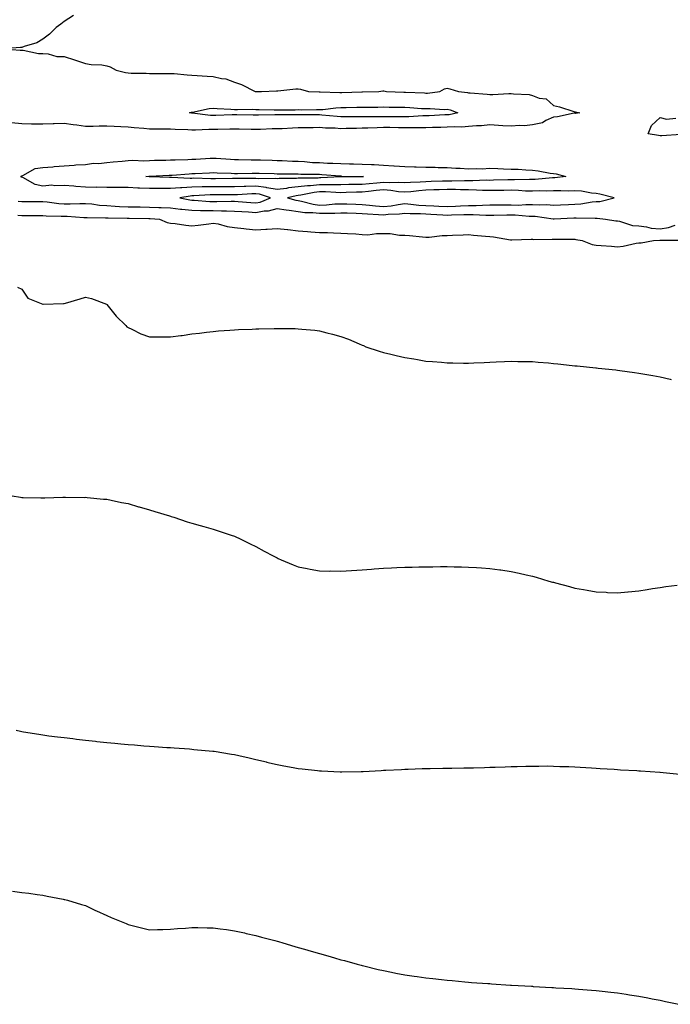
# Model space of a CAD drawing. Units: inches. Extents: x 1021283 to 1023923, y 7282058 to 7284698.
# Drawn here: x 1022427 to 1022733, y 7282093 to 7282556 of the extents above; entities that cross this region are included whole.
import ezdxf

# ---------------------------------------------------------------- set-up
doc = ezdxf.new("R2010")
doc.units = ezdxf.units.IN
doc.header["$MEASUREMENT"] = 0
doc.layers.add('Contour_10217282', color=7, linetype='Continuous', true_color=0xba6195)

msp = doc.modelspace()

# ---------------------------------------------------------------- linework, layer by layer
at = {"layer": 'Contour_10217282'}
for points in [[(1022452.33, 7282557.63, 3159), (1022448.05, 7282554.7, 3159), (1022446.39, 7282553.58, 3159), (1022444.18, 7282551.92, 3159), (1022441.1, 7282548.87, 3159), (1022438.05, 7282546.4, 3159), (1022435.18, 7282544.79, 3159), (1022429.14, 7282543.01, 3159), (1022428.05, 7282542.58, 3159), (1022427.48, 7282542.49, 3159), (1022419.48, 7282541.92, 3159), (1022427.39, 7282541.26, 3159), (1022428.05, 7282541.3, 3159), (1022428.71, 7282541.25, 3159), (1022435.92, 7282539.79, 3159), (1022438.05, 7282539.65, 3159), (1022440.47, 7282539.51, 3159), (1022444.51, 7282538.38, 3159), (1022448.05, 7282538.24, 3159), (1022452.93, 7282536.8, 3159), (1022453.3, 7282536.66, 3159), (1022458.05, 7282535.04, 3159), (1022460.69, 7282534.55, 3159), (1022465.63, 7282534.33, 3159), (1022468.05, 7282533.99, 3159), (1022469.61, 7282533.49, 3159), (1022472.46, 7282531.92, 3159), (1022476.86, 7282530.74, 3159), (1022478.05, 7282530.59, 3159), (1022479.42, 7282530.54, 3159), (1022486.59, 7282530.45, 3159), (1022488.05, 7282530.41, 3159), (1022489.57, 7282530.41, 3159), (1022496.47, 7282530.35, 3159), (1022498.05, 7282530.35, 3159), (1022499.71, 7282530.26, 3159), (1022505.78, 7282529.65, 3159), (1022508.05, 7282529.55, 3159), (1022510.53, 7282529.45, 3159), (1022515.14, 7282529.01, 3159), (1022518.05, 7282528.9, 3159), (1022522, 7282527.96, 3159), (1022523.99, 7282527.86, 3159), (1022528.05, 7282526.3, 3159), (1022531.33, 7282525.2, 3159), (1022537.8, 7282521.92, 3159), (1022538.03, 7282521.9, 3159), (1022538.05, 7282521.9, 3159), (1022538.07, 7282521.9, 3159), (1022540.73, 7282521.92, 3159), (1022547.72, 7282522.26, 3159), (1022548.05, 7282522.24, 3159), (1022548.38, 7282522.25, 3159), (1022556.88, 7282523.09, 3159), (1022558.05, 7282523.11, 3159), (1022559.09, 7282522.96, 3159), (1022562.91, 7282521.92, 3159), (1022567.78, 7282521.65, 3159), (1022568.05, 7282521.65, 3159), (1022568.3, 7282521.66, 3159), (1022577.5, 7282521.37, 3159), (1022578.05, 7282521.39, 3159), (1022578.56, 7282521.41, 3159), (1022587.84, 7282521.71, 3159), (1022588.05, 7282521.71, 3159), (1022588.26, 7282521.71, 3159), (1022595.9, 7282521.92, 3159), (1022597.74, 7282522.22, 3159), (1022598.05, 7282522.24, 3159), (1022598.32, 7282522.19, 3159), (1022599.42, 7282521.92, 3159), (1022607.7, 7282521.57, 3159), (1022608.05, 7282521.56, 3159), (1022608.44, 7282521.54, 3159), (1022617.31, 7282521.18, 3159), (1022618.05, 7282521.13, 3159), (1022618.81, 7282521.16, 3159), (1022624.57, 7282521.92, 3159), (1022626.82, 7282523.15, 3159), (1022628.05, 7282523.39, 3159), (1022629.26, 7282523.14, 3159), (1022633.28, 7282521.92, 3159), (1022637.58, 7282521.45, 3159), (1022638.05, 7282521.32, 3159), (1022638.75, 7282521.22, 3159), (1022646.8, 7282520.67, 3159), (1022648.05, 7282520.45, 3159), (1022649.44, 7282520.53, 3159), (1022657.07, 7282520.93, 3159), (1022658.05, 7282521, 3159), (1022659.2, 7282520.77, 3159), (1022666.53, 7282520.39, 3159), (1022668.05, 7282519.93, 3159), (1022671.19, 7282518.78, 3159), (1022674.57, 7282518.44, 3159), (1022678.05, 7282515.3, 3159), (1022680.82, 7282514.69, 3159), (1022687.48, 7282512.49, 3159), (1022688.05, 7282512.34, 3159), (1022688.4, 7282512.27, 3159), (1022690.3, 7282511.92, 3159), (1022688.36, 7282511.6, 3159), (1022688.05, 7282511.66, 3159), (1022687.76, 7282511.63, 3159), (1022679.94, 7282510.03, 3159), (1022678.05, 7282509.89, 3159), (1022674.36, 7282508.23, 3159), (1022672.76, 7282507.2, 3159), (1022668.05, 7282506.19, 3159), (1022664.3, 7282505.68, 3159), (1022662.01, 7282505.89, 3159), (1022658.05, 7282505.54, 3159), (1022654.18, 7282505.8, 3159), (1022652.09, 7282505.95, 3159), (1022648.05, 7282506.22, 3159), (1022644.18, 7282505.8, 3159), (1022641.86, 7282505.73, 3159), (1022638.05, 7282505.38, 3159), (1022634.91, 7282505.05, 3159), (1022631.43, 7282505.29, 3159), (1022628.05, 7282505.05, 3159), (1022625.02, 7282504.96, 3159), (1022621.06, 7282504.93, 3159), (1022618.05, 7282504.84, 3159), (1022615.2, 7282504.77, 3159), (1022610.96, 7282504.83, 3159), (1022608.05, 7282504.77, 3159), (1022605.18, 7282504.8, 3159), (1022601.02, 7282504.9, 3159), (1022598.05, 7282504.93, 3159), (1022595.1, 7282504.86, 3159), (1022590.78, 7282504.65, 3159), (1022588.05, 7282504.59, 3159), (1022585.39, 7282504.57, 3159), (1022580.57, 7282504.43, 3159), (1022578.05, 7282504.41, 3159), (1022575.39, 7282504.58, 3159), (1022570.84, 7282504.71, 3159), (1022568.05, 7282504.9, 3159), (1022565.1, 7282504.87, 3159), (1022560.88, 7282504.76, 3159), (1022558.05, 7282504.73, 3159), (1022555.3, 7282504.66, 3159), (1022550.53, 7282504.4, 3159), (1022548.05, 7282504.33, 3159), (1022545.71, 7282504.27, 3159), (1022540.22, 7282504.1, 3159), (1022538.05, 7282504.04, 3159), (1022535.88, 7282504.08, 3159), (1022530.32, 7282504.19, 3159), (1022528.05, 7282504.23, 3159), (1022525.8, 7282504.17, 3159), (1022520.16, 7282504.03, 3159), (1022518.05, 7282503.97, 3159), (1022515.94, 7282504.04, 3159), (1022509.79, 7282503.66, 3159), (1022508.05, 7282503.73, 3159), (1022506.12, 7282503.85, 3159), (1022500.1, 7282503.97, 3159), (1022498.05, 7282504.13, 3159), (1022495.8, 7282504.17, 3159), (1022490.32, 7282504.19, 3159), (1022488.05, 7282504.21, 3159), (1022485.51, 7282504.46, 3159), (1022480.92, 7282504.79, 3159), (1022478.05, 7282505.07, 3159), (1022474.69, 7282505.28, 3159), (1022471.51, 7282505.38, 3159), (1022468.05, 7282505.61, 3159), (1022464.38, 7282505.58, 3159), (1022461.62, 7282505.5, 3159), (1022458.05, 7282505.46, 3159), (1022453.95, 7282506.02, 3159), (1022452.29, 7282506.15, 3159), (1022448.05, 7282506.8, 3159), (1022443.32, 7282506.64, 3159), (1022442.8, 7282506.68, 3159), (1022438.05, 7282506.54, 3159), (1022433.38, 7282506.59, 3159), (1022432.68, 7282506.55, 3159), (1022428.05, 7282506.61, 3159), (1022423.32, 7282507.18, 3159)], [(1022737.78, 7282501.64, 3159), (1022728.89, 7282501.08, 3159), (1022728.05, 7282501.07, 3159), (1022727.27, 7282501.14, 3159), (1022722.48, 7282501.92, 3159), (1022724.07, 7282505.91, 3159), (1022728.05, 7282509.62, 3159), (1022731.08, 7282508.9, 3159), (1022735.43, 7282509.3, 3159)], [(1022426.41, 7282470.28, 3159), (1022428.05, 7282470.17, 3159), (1022429.81, 7282470.16, 3159), (1022436.31, 7282470.17, 3159), (1022438.05, 7282470.16, 3159), (1022439.94, 7282470.03, 3159), (1022445.47, 7282469.33, 3159), (1022448.05, 7282469.17, 3159), (1022450.84, 7282469.13, 3159), (1022455.43, 7282469.3, 3159), (1022458.05, 7282469.25, 3159), (1022460.94, 7282469.03, 3159), (1022464.65, 7282468.51, 3159), (1022468.05, 7282468.28, 3159), (1022471.92, 7282468.06, 3159), (1022473.99, 7282467.86, 3159), (1022478.05, 7282467.65, 3159), (1022482.35, 7282467.63, 3159), (1022483.77, 7282467.64, 3159), (1022488.05, 7282467.61, 3159), (1022492.56, 7282467.42, 3159), (1022493.52, 7282467.4, 3159), (1022498.05, 7282467.18, 3159), (1022502.74, 7282466.61, 3159), (1022503.38, 7282466.59, 3159), (1022508.05, 7282466.11, 3159), (1022512.11, 7282465.99, 3159), (1022513.93, 7282466.03, 3159), (1022518.05, 7282465.92, 3159), (1022522, 7282465.86, 3159), (1022524.24, 7282465.74, 3159), (1022528.05, 7282465.66, 3159), (1022531.57, 7282465.43, 3159), (1022534.69, 7282465.28, 3159), (1022538.05, 7282465.06, 3159), (1022541.94, 7282465.8, 3159), (1022544.09, 7282465.88, 3159), (1022548.05, 7282466.98, 3159), (1022552.33, 7282466.21, 3159), (1022553.81, 7282466.16, 3159), (1022558.05, 7282465.56, 3159), (1022561.19, 7282465.06, 3159), (1022564.92, 7282465.05, 3159), (1022568.05, 7282464.66, 3159), (1022570.92, 7282464.79, 3159), (1022575.18, 7282464.79, 3159), (1022578.05, 7282464.93, 3159), (1022580.96, 7282464.83, 3159), (1022585.24, 7282464.74, 3159), (1022588.05, 7282464.64, 3159), (1022590.55, 7282464.43, 3159), (1022595.8, 7282464.17, 3159), (1022598.05, 7282463.98, 3159), (1022600.35, 7282464.21, 3159), (1022605.59, 7282464.39, 3159), (1022608.05, 7282464.68, 3159), (1022610.63, 7282464.51, 3159), (1022615.49, 7282464.49, 3159), (1022618.05, 7282464.33, 3159), (1022620.35, 7282464.21, 3159), (1022626.02, 7282463.94, 3159), (1022628.05, 7282463.84, 3159), (1022630.06, 7282463.92, 3159), (1022635.9, 7282464.06, 3159), (1022638.05, 7282464.15, 3159), (1022640.3, 7282464.17, 3159), (1022646.14, 7282463.82, 3159), (1022648.05, 7282463.84, 3159), (1022649.98, 7282463.84, 3159), (1022656.08, 7282463.88, 3159), (1022660, 7282463.88, 3159), (1022666.62, 7282463.34, 3159), (1022668.05, 7282463.34, 3159), (1022669.4, 7282463.27, 3159), (1022677.87, 7282462.1, 3159), (1022678.05, 7282462.09, 3159), (1022678.23, 7282462.1, 3159), (1022687.5, 7282462.47, 3159), (1022688.05, 7282462.5, 3159), (1022688.66, 7282462.54, 3159), (1022697.62, 7282462.36, 3159), (1022698.05, 7282462.39, 3159), (1022698.54, 7282462.42, 3159), (1022702.5, 7282461.92, 3159), (1022707.31, 7282461.18, 3159), (1022708.05, 7282461.11, 3159), (1022709.01, 7282460.97, 3159), (1022715.12, 7282458.99, 3159), (1022718.05, 7282458.7, 3159), (1022721.7, 7282458.27, 3159), (1022723.89, 7282457.75, 3159), (1022728.05, 7282457.38, 3159), (1022732.01, 7282457.96, 3159), (1022735.18, 7282459.05, 3159)], [(1022426.16, 7282463.82, 3158), (1022428.05, 7282463.7, 3158), (1022429.81, 7282463.68, 3158), (1022436.41, 7282463.56, 3158), (1022438.05, 7282463.55, 3158), (1022439.57, 7282463.44, 3158), (1022446.6, 7282463.36, 3158), (1022448.05, 7282463.27, 3158), (1022449.38, 7282463.25, 3158), (1022457.25, 7282462.71, 3158), (1022458.05, 7282462.7, 3158), (1022458.77, 7282462.64, 3158), (1022467.37, 7282462.59, 3158), (1022468.05, 7282462.55, 3158), (1022468.64, 7282462.52, 3158), (1022477.54, 7282462.42, 3158), (1022478.05, 7282462.4, 3158), (1022478.52, 7282462.39, 3158), (1022487.72, 7282462.25, 3158), (1022488.05, 7282462.25, 3158), (1022488.36, 7282462.23, 3158), (1022492.8, 7282461.92, 3158), (1022496.47, 7282460.34, 3158), (1022498.05, 7282460.01, 3158), (1022500.16, 7282459.8, 3158), (1022505.16, 7282459.04, 3158), (1022508.05, 7282458.8, 3158), (1022510.94, 7282459.03, 3158), (1022515.92, 7282459.78, 3158), (1022518.05, 7282459.99, 3158), (1022520.32, 7282459.65, 3158), (1022524.55, 7282458.42, 3158), (1022528.05, 7282458.06, 3158), (1022532.39, 7282457.58, 3158), (1022533.5, 7282457.37, 3158), (1022538.05, 7282456.94, 3158), (1022542.82, 7282457.16, 3158), (1022543.36, 7282457.23, 3158), (1022548.05, 7282457.48, 3158), (1022552.99, 7282456.99, 3158), (1022553.11, 7282456.97, 3158), (1022558.05, 7282456.48, 3158), (1022562.31, 7282456.18, 3158), (1022564.01, 7282455.96, 3158), (1022568.05, 7282455.64, 3158), (1022571.7, 7282455.57, 3158), (1022574.53, 7282455.45, 3158), (1022578.05, 7282455.38, 3158), (1022581.23, 7282455.11, 3158), (1022585.02, 7282454.95, 3158), (1022588.05, 7282454.71, 3158), (1022590.75, 7282454.61, 3158), (1022594.75, 7282455.22, 3158), (1022598.05, 7282455.13, 3158), (1022601.23, 7282455.1, 3158), (1022605.55, 7282454.42, 3158), (1022608.05, 7282454.37, 3158), (1022610.37, 7282454.23, 3158), (1022616.37, 7282453.59, 3158), (1022618.05, 7282453.48, 3158), (1022619.55, 7282453.41, 3158), (1022625.71, 7282454.25, 3158), (1022628.05, 7282454.19, 3158), (1022630.45, 7282454.32, 3158), (1022635.49, 7282454.48, 3158), (1022638.05, 7282454.63, 3158), (1022640.45, 7282454.31, 3158), (1022645.98, 7282453.99, 3158), (1022648.05, 7282453.75, 3158), (1022649.77, 7282453.63, 3158), (1022657.7, 7282452.27, 3158), (1022658.05, 7282452.24, 3158), (1022658.34, 7282452.2, 3158), (1022667.48, 7282452.49, 3158), (1022668.05, 7282452.44, 3158), (1022668.5, 7282452.38, 3158), (1022677.39, 7282452.58, 3158), (1022678.05, 7282452.52, 3158), (1022678.66, 7282452.54, 3158), (1022687.52, 7282452.44, 3158), (1022688.05, 7282452.46, 3158), (1022688.54, 7282452.41, 3158), (1022691.43, 7282451.92, 3158), (1022696.14, 7282450.01, 3158), (1022698.05, 7282449.69, 3158), (1022700.43, 7282449.55, 3158), (1022705.3, 7282449.16, 3158), (1022708.05, 7282448.98, 3158), (1022710.76, 7282449.2, 3158), (1022716.8, 7282450.67, 3158), (1022718.05, 7282450.81, 3158), (1022719.12, 7282450.85, 3158), (1022724.94, 7282451.92, 3158), (1022727.95, 7282452.02, 3158), (1022728.05, 7282452.02, 3158), (1022728.17, 7282452.03, 3158), (1022737.99, 7282451.99, 3158)], [(1022426.08, 7282429.95, 3157), (1022428.05, 7282429.03, 3157), (1022430.86, 7282424.73, 3157), (1022437.95, 7282422.01, 3157), (1022438.05, 7282421.96, 3157), (1022438.09, 7282421.96, 3157), (1022447.7, 7282422.28, 3157), (1022448.05, 7282422.29, 3157), (1022448.6, 7282422.47, 3157), (1022455.51, 7282424.46, 3157), (1022458.05, 7282425.29, 3157), (1022460.82, 7282424.7, 3157), (1022467.97, 7282421.92, 3157), (1022468.01, 7282421.88, 3157), (1022468.05, 7282421.83, 3157), (1022472.44, 7282416.31, 3157), (1022476.98, 7282411.92, 3157), (1022477.5, 7282411.37, 3157), (1022478.05, 7282410.97, 3157), (1022479.75, 7282410.21, 3157), (1022484.1, 7282407.97, 3157), (1022488.05, 7282406.58, 3157), (1022492.68, 7282406.55, 3157), (1022493.42, 7282406.56, 3157), (1022498.05, 7282406.56, 3157), (1022502.76, 7282407.21, 3157), (1022503.44, 7282407.31, 3157), (1022508.05, 7282407.98, 3157), (1022511.55, 7282408.42, 3157), (1022514.92, 7282408.8, 3157), (1022518.05, 7282409.19, 3157), (1022520.57, 7282409.4, 3157), (1022525.86, 7282409.73, 3157), (1022528.05, 7282409.91, 3157), (1022529.94, 7282410.02, 3157), (1022536.43, 7282410.3, 3157), (1022538.05, 7282410.39, 3157), (1022539.55, 7282410.42, 3157), (1022546.66, 7282410.53, 3157), (1022548.05, 7282410.56, 3157), (1022549.44, 7282410.53, 3157), (1022556.6, 7282410.47, 3157), (1022558.05, 7282410.44, 3157), (1022559.75, 7282410.23, 3157), (1022565.8, 7282409.68, 3157), (1022568.05, 7282409.39, 3157), (1022571.47, 7282408.49, 3157), (1022574.05, 7282407.91, 3157), (1022578.05, 7282406.78, 3157), (1022581.64, 7282405.51, 3157), (1022586.66, 7282403.31, 3157), (1022588.05, 7282402.74, 3157), (1022588.62, 7282402.49, 3157), (1022589.83, 7282401.92, 3157), (1022596, 7282399.86, 3157), (1022598.05, 7282399.25, 3157), (1022601.53, 7282398.44, 3157), (1022603.99, 7282397.85, 3157), (1022608.05, 7282396.93, 3157), (1022612.35, 7282396.22, 3157), (1022614.05, 7282395.93, 3157), (1022618.05, 7282395.26, 3157), (1022621.17, 7282395.05, 3157), (1022625.32, 7282394.65, 3157), (1022628.05, 7282394.47, 3157), (1022630.61, 7282394.48, 3157), (1022635.67, 7282394.31, 3157), (1022638.05, 7282394.31, 3157), (1022640.59, 7282394.46, 3157), (1022645.37, 7282394.6, 3157), (1022648.05, 7282394.75, 3157), (1022651, 7282394.87, 3157), (1022654.96, 7282395.01, 3157), (1022658.05, 7282395.14, 3157), (1022661.17, 7282395.05, 3157), (1022664.94, 7282395.04, 3157), (1022668.05, 7282394.96, 3157), (1022670.8, 7282394.67, 3157), (1022675.61, 7282394.35, 3157), (1022678.05, 7282394.13, 3157), (1022680, 7282393.87, 3157), (1022686.78, 7282393.2, 3157), (1022688.05, 7282393.04, 3157), (1022689.07, 7282392.94, 3157), (1022697.95, 7282392.02, 3157), (1022698.05, 7282392.01, 3157), (1022698.13, 7282392.01, 3157), (1022698.99, 7282391.92, 3157), (1022707.23, 7282391.1, 3157), (1022708.05, 7282390.99, 3157), (1022709.14, 7282390.83, 3157), (1022716.06, 7282389.93, 3157), (1022718.05, 7282389.62, 3157), (1022720.86, 7282389.1, 3157), (1022724.61, 7282388.48, 3157), (1022728.05, 7282387.82, 3157), (1022732.85, 7282386.72, 3157), (1022733.36, 7282386.6, 3157)], [(1022423.56, 7282331.92, 3156), (1022427.46, 7282331.33, 3156), (1022428.05, 7282331.22, 3156), (1022428.75, 7282331.22, 3156), (1022437.09, 7282330.95, 3156), (1022438.05, 7282330.93, 3156), (1022438.97, 7282331.01, 3156), (1022447.44, 7282331.31, 3156), (1022448.05, 7282331.36, 3156), (1022448.6, 7282331.38, 3156), (1022457.35, 7282331.22, 3156), (1022458.05, 7282331.25, 3156), (1022458.77, 7282331.2, 3156), (1022466.55, 7282330.42, 3156), (1022468.05, 7282330.32, 3156), (1022470.04, 7282329.94, 3156), (1022474.98, 7282328.85, 3156), (1022478.05, 7282328.28, 3156), (1022482.95, 7282326.82, 3156), (1022483.23, 7282326.74, 3156), (1022488.05, 7282325.39, 3156), (1022490.65, 7282324.52, 3156), (1022497.44, 7282322.52, 3156), (1022498.05, 7282322.33, 3156), (1022498.36, 7282322.23, 3156), (1022499.5, 7282321.92, 3156), (1022505.88, 7282319.75, 3156), (1022508.05, 7282319.12, 3156), (1022512, 7282317.97, 3156), (1022513.62, 7282317.48, 3156), (1022518.05, 7282316.29, 3156), (1022521.31, 7282315.19, 3156), (1022526.57, 7282313.41, 3156), (1022528.05, 7282312.91, 3156), (1022528.75, 7282312.61, 3156), (1022530.35, 7282311.92, 3156), (1022535.49, 7282309.37, 3156), (1022538.05, 7282308.15, 3156), (1022542.05, 7282305.93, 3156), (1022546.27, 7282303.71, 3156), (1022548.05, 7282302.75, 3156), (1022548.62, 7282302.49, 3156), (1022549.92, 7282301.92, 3156), (1022555.63, 7282299.51, 3156), (1022558.05, 7282298.62, 3156), (1022562.17, 7282297.8, 3156), (1022563.58, 7282297.46, 3156), (1022568.05, 7282296.67, 3156), (1022572.74, 7282296.61, 3156), (1022573.34, 7282296.64, 3156), (1022578.05, 7282296.59, 3156), (1022583.01, 7282296.88, 3156), (1022583.09, 7282296.89, 3156), (1022588.05, 7282297.18, 3156), (1022592.46, 7282297.51, 3156), (1022593.71, 7282297.58, 3156), (1022598.05, 7282297.91, 3156), (1022601.88, 7282298.08, 3156), (1022604.32, 7282298.2, 3156), (1022608.05, 7282298.36, 3156), (1022611.55, 7282298.42, 3156), (1022614.65, 7282298.52, 3156), (1022618.05, 7282298.6, 3156), (1022621.35, 7282298.62, 3156), (1022624.83, 7282298.69, 3156), (1022628.05, 7282298.69, 3156), (1022631.37, 7282298.6, 3156), (1022634.71, 7282298.57, 3156), (1022638.05, 7282298.47, 3156), (1022641.76, 7282298.21, 3156), (1022644.2, 7282298.08, 3156), (1022648.05, 7282297.79, 3156), (1022652.82, 7282297.15, 3156), (1022653.25, 7282297.11, 3156), (1022658.05, 7282296.41, 3156), (1022661.78, 7282295.64, 3156), (1022665.14, 7282294.82, 3156), (1022668.05, 7282294.18, 3156), (1022669.85, 7282293.72, 3156), (1022675.82, 7282291.92, 3156), (1022677.58, 7282291.44, 3156), (1022678.05, 7282291.3, 3156), (1022678.91, 7282291.06, 3156), (1022685.49, 7282289.37, 3156), (1022688.05, 7282288.62, 3156), (1022692.11, 7282287.86, 3156), (1022693.73, 7282287.6, 3156), (1022698.05, 7282286.77, 3156), (1022702.74, 7282286.62, 3156), (1022703.4, 7282286.57, 3156), (1022708.05, 7282286.38, 3156), (1022712.97, 7282286.84, 3156), (1022713.11, 7282286.85, 3156), (1022718.05, 7282287.31, 3156), (1022722.01, 7282287.96, 3156), (1022724.46, 7282288.33, 3156), (1022728.05, 7282288.89, 3156), (1022730.71, 7282289.27, 3156), (1022736.16, 7282290.02, 3156)], [(1022425.45, 7282221.92, 3155), (1022427.5, 7282221.38, 3155), (1022428.05, 7282221.26, 3155), (1022428.85, 7282221.12, 3155), (1022436.06, 7282219.92, 3155), (1022438.05, 7282219.6, 3155), (1022440.73, 7282219.24, 3155), (1022444.89, 7282218.76, 3155), (1022448.05, 7282218.35, 3155), (1022452.11, 7282217.86, 3155), (1022453.81, 7282217.68, 3155), (1022458.05, 7282217.15, 3155), (1022462.78, 7282216.65, 3155), (1022463.4, 7282216.56, 3155), (1022468.05, 7282216.05, 3155), (1022471.86, 7282215.73, 3155), (1022474.57, 7282215.41, 3155), (1022478.05, 7282215.1, 3155), (1022481.04, 7282214.91, 3155), (1022485.49, 7282214.48, 3155), (1022488.05, 7282214.3, 3155), (1022490.34, 7282214.2, 3155), (1022496.25, 7282213.73, 3155), (1022498.05, 7282213.63, 3155), (1022499.65, 7282213.52, 3155), (1022506.96, 7282213.02, 3155), (1022508.05, 7282212.95, 3155), (1022508.97, 7282212.84, 3155), (1022517.95, 7282212.01, 3155), (1022518.05, 7282212, 3155), (1022518.11, 7282211.99, 3155), (1022518.5, 7282211.92, 3155), (1022526.68, 7282210.56, 3155), (1022528.05, 7282210.39, 3155), (1022530.02, 7282209.95, 3155), (1022534.91, 7282208.78, 3155), (1022538.05, 7282208.11, 3155), (1022543.03, 7282206.9, 3155), (1022543.07, 7282206.89, 3155), (1022548.05, 7282205.7, 3155), (1022551.27, 7282205.13, 3155), (1022555.63, 7282204.34, 3155), (1022558.05, 7282203.91, 3155), (1022559.87, 7282203.74, 3155), (1022567.11, 7282202.86, 3155), (1022568.05, 7282202.76, 3155), (1022568.89, 7282202.75, 3155), (1022577.66, 7282202.3, 3155), (1022578.05, 7282202.3, 3155), (1022578.44, 7282202.31, 3155), (1022587.56, 7282202.41, 3155), (1022588.05, 7282202.43, 3155), (1022588.6, 7282202.47, 3155), (1022597.05, 7282202.93, 3155), (1022598.05, 7282203, 3155), (1022599.18, 7282203.06, 3155), (1022606.59, 7282203.39, 3155), (1022608.05, 7282203.47, 3155), (1022609.65, 7282203.53, 3155), (1022616.19, 7282203.77, 3155), (1022618.05, 7282203.83, 3155), (1022619.98, 7282203.85, 3155), (1022626.02, 7282203.95, 3155), (1022628.05, 7282203.97, 3155), (1022630.14, 7282204.01, 3155), (1022635.8, 7282204.17, 3155), (1022638.05, 7282204.21, 3155), (1022640.35, 7282204.22, 3155), (1022645.61, 7282204.37, 3155), (1022648.05, 7282204.41, 3155), (1022650.61, 7282204.49, 3155), (1022655.32, 7282204.66, 3155), (1022658.05, 7282204.72, 3155), (1022660.9, 7282204.78, 3155), (1022665.04, 7282204.94, 3155), (1022668.05, 7282204.99, 3155), (1022671.08, 7282204.95, 3155), (1022674.96, 7282205.02, 3155), (1022678.05, 7282205, 3155), (1022680.98, 7282204.85, 3155), (1022685.24, 7282204.74, 3155), (1022688.05, 7282204.61, 3155), (1022690.57, 7282204.43, 3155), (1022695.8, 7282204.17, 3155), (1022698.05, 7282204, 3155), (1022699.98, 7282203.86, 3155), (1022706.49, 7282203.49, 3155), (1022708.05, 7282203.38, 3155), (1022709.42, 7282203.29, 3155), (1022717.13, 7282202.83, 3155), (1022718.05, 7282202.77, 3155), (1022718.85, 7282202.72, 3155), (1022727.91, 7282202.06, 3155), (1022728.05, 7282202.05, 3155), (1022728.17, 7282202.04, 3155), (1022729.51, 7282201.92, 3155), (1022737.37, 7282201.23, 3155)], [(1022423.77, 7282146.2, 3154), (1022428.05, 7282145.64, 3154), (1022431.33, 7282145.2, 3154), (1022435.28, 7282144.68, 3154), (1022438.05, 7282144.31, 3154), (1022440.04, 7282143.9, 3154), (1022447.54, 7282142.44, 3154), (1022448.05, 7282142.33, 3154), (1022448.36, 7282142.24, 3154), (1022449.5, 7282141.92, 3154), (1022456.08, 7282139.95, 3154), (1022458.05, 7282139.44, 3154), (1022462.78, 7282137.2, 3154), (1022463.15, 7282137.02, 3154), (1022468.05, 7282134.73, 3154), (1022470.04, 7282133.92, 3154), (1022474.85, 7282131.92, 3154), (1022477.13, 7282131.01, 3154), (1022478.05, 7282130.63, 3154), (1022485, 7282128.87, 3154), (1022488.05, 7282128.06, 3154), (1022491.8, 7282128.18, 3154), (1022494.4, 7282128.26, 3154), (1022498.05, 7282128.37, 3154), (1022501.33, 7282128.64, 3154), (1022504.98, 7282128.86, 3154), (1022508.05, 7282129.1, 3154), (1022510.86, 7282129.12, 3154), (1022515.18, 7282129.06, 3154), (1022518.05, 7282129.06, 3154), (1022521.37, 7282128.59, 3154), (1022524.3, 7282128.18, 3154), (1022528.05, 7282127.65, 3154), (1022532.72, 7282126.6, 3154), (1022533.56, 7282126.4, 3154), (1022538.05, 7282125.4, 3154), (1022540.76, 7282124.64, 3154), (1022547, 7282122.97, 3154), (1022548.05, 7282122.69, 3154), (1022548.66, 7282122.53, 3154), (1022550.8, 7282121.92, 3154), (1022556.41, 7282120.28, 3154), (1022558.05, 7282119.81, 3154), (1022561.02, 7282118.95, 3154), (1022564.16, 7282118.03, 3154), (1022568.05, 7282116.91, 3154), (1022571.94, 7282115.8, 3154), (1022575.08, 7282114.89, 3154), (1022578.05, 7282114.03, 3154), (1022579.71, 7282113.58, 3154), (1022585.71, 7282111.92, 3154), (1022587.54, 7282111.41, 3154), (1022588.05, 7282111.27, 3154), (1022588.91, 7282111.07, 3154), (1022595.61, 7282109.48, 3154), (1022598.05, 7282108.89, 3154), (1022601.78, 7282108.18, 3154), (1022603.91, 7282107.77, 3154), (1022608.05, 7282106.98, 3154), (1022612.46, 7282106.32, 3154), (1022613.85, 7282106.13, 3154), (1022618.05, 7282105.5, 3154), (1022621.27, 7282105.14, 3154), (1022625.3, 7282104.68, 3154), (1022628.05, 7282104.37, 3154), (1022630.32, 7282104.19, 3154), (1022636.35, 7282103.62, 3154), (1022638.05, 7282103.46, 3154), (1022639.5, 7282103.37, 3154), (1022647.15, 7282102.82, 3154), (1022648.05, 7282102.77, 3154), (1022648.85, 7282102.72, 3154), (1022657.84, 7282102.13, 3154), (1022658.05, 7282102.13, 3154), (1022658.25, 7282102.12, 3154), (1022661.39, 7282101.92, 3154), (1022667.68, 7282101.56, 3154), (1022668.05, 7282101.53, 3154), (1022668.48, 7282101.5, 3154), (1022677.15, 7282101.02, 3154), (1022678.05, 7282100.95, 3154), (1022679.09, 7282100.88, 3154), (1022686.57, 7282100.44, 3154), (1022688.05, 7282100.31, 3154), (1022689.81, 7282100.15, 3154), (1022695.84, 7282099.71, 3154), (1022698.05, 7282099.51, 3154), (1022700.78, 7282099.19, 3154), (1022704.91, 7282098.78, 3154), (1022708.05, 7282098.39, 3154), (1022712.17, 7282097.79, 3154), (1022713.71, 7282097.59, 3154), (1022718.05, 7282096.91, 3154), (1022722.25, 7282096.11, 3154), (1022724.28, 7282095.69, 3154), (1022728.05, 7282094.97, 3154), (1022730.59, 7282094.45, 3154), (1022736.92, 7282093.06, 3154)]]:
    msp.add_polyline3d(points, dxfattribs=at)
for points in [[(1022628.05, 7282510.88, 3158), (1022626.98, 7282510.86, 3158), (1022619.48, 7282510.48, 3158), (1022618.05, 7282510.45, 3158), (1022616.55, 7282510.42, 3158), (1022609.92, 7282510.05, 3158), (1022608.05, 7282510.02, 3158), (1022606.16, 7282510.04, 3158), (1022599.94, 7282510.03, 3158), (1022598.05, 7282510.05, 3158), (1022596.14, 7282510.01, 3158), (1022589.94, 7282510.02, 3158), (1022588.05, 7282509.98, 3158), (1022586.1, 7282509.96, 3158), (1022579.92, 7282510.05, 3158), (1022578.05, 7282510.04, 3158), (1022576.27, 7282510.14, 3158), (1022569.14, 7282510.82, 3158), (1022568.05, 7282510.89, 3158), (1022567.01, 7282510.88, 3158), (1022559.05, 7282510.92, 3158), (1022558.05, 7282510.91, 3158), (1022557.01, 7282510.89, 3158), (1022549.03, 7282510.94, 3158), (1022548.05, 7282510.91, 3158), (1022547.01, 7282510.88, 3158), (1022539.26, 7282510.72, 3158), (1022538.05, 7282510.68, 3158), (1022536.84, 7282510.71, 3158), (1022529.1, 7282510.87, 3158), (1022528.05, 7282510.89, 3158), (1022527, 7282510.87, 3158), (1022519.32, 7282510.64, 3158), (1022518.05, 7282510.61, 3158), (1022516.78, 7282510.65, 3158), (1022508.21, 7282511.77, 3158), (1022508.05, 7282511.77, 3158), (1022507.91, 7282511.78, 3158), (1022506.86, 7282511.92, 3158), (1022507.84, 7282512.13, 3158), (1022508.05, 7282512.15, 3158), (1022508.32, 7282512.19, 3158), (1022516.12, 7282513.86, 3158), (1022518.05, 7282514.05, 3158), (1022519.96, 7282513.83, 3158), (1022526.41, 7282513.56, 3158), (1022528.05, 7282513.39, 3158), (1022529.48, 7282513.35, 3158), (1022536.43, 7282513.53, 3158), (1022538.05, 7282513.48, 3158), (1022539.59, 7282513.47, 3158), (1022546.7, 7282513.27, 3158), (1022548.05, 7282513.26, 3158), (1022549.4, 7282513.28, 3158), (1022556.64, 7282513.34, 3158), (1022558.05, 7282513.36, 3158), (1022559.46, 7282513.32, 3158), (1022566.59, 7282513.38, 3158), (1022568.05, 7282513.35, 3158), (1022569.55, 7282513.42, 3158), (1022575.76, 7282514.2, 3158), (1022578.05, 7282514.3, 3158), (1022580.49, 7282514.36, 3158), (1022585.51, 7282514.46, 3158), (1022588.05, 7282514.52, 3158), (1022590.69, 7282514.56, 3158), (1022595.39, 7282514.58, 3158), (1022598.05, 7282514.62, 3158), (1022600.69, 7282514.56, 3158), (1022605.41, 7282514.55, 3158), (1022608.05, 7282514.49, 3158), (1022610.49, 7282514.36, 3158), (1022616.02, 7282513.96, 3158), (1022618.05, 7282513.84, 3158), (1022620.02, 7282513.89, 3158), (1022626.53, 7282513.45, 3158), (1022628.05, 7282513.5, 3158), (1022629.36, 7282513.24, 3158), (1022633.07, 7282511.92, 3158), (1022629.01, 7282510.95, 3158)], [(1022678.05, 7282481.36, 3159), (1022677.46, 7282481.34, 3159), (1022669.36, 7282480.61, 3159), (1022668.05, 7282480.57, 3159), (1022666.72, 7282480.59, 3159), (1022659.65, 7282480.32, 3159), (1022658.05, 7282480.35, 3159), (1022656.45, 7282480.33, 3159), (1022649.83, 7282480.15, 3159), (1022648.05, 7282480.12, 3159), (1022646.27, 7282480.15, 3159), (1022640.08, 7282479.88, 3159), (1022638.05, 7282479.92, 3159), (1022636.08, 7282479.95, 3159), (1022630.18, 7282479.8, 3159), (1022628.05, 7282479.83, 3159), (1022625.86, 7282479.73, 3159), (1022620.43, 7282479.53, 3159), (1022618.05, 7282479.43, 3159), (1022615.37, 7282479.24, 3159), (1022610.82, 7282479.16, 3159), (1022608.05, 7282478.94, 3159), (1022605.28, 7282479.16, 3159), (1022600.98, 7282478.98, 3159), (1022598.05, 7282479.17, 3159), (1022595, 7282478.87, 3159), (1022591.41, 7282478.57, 3159), (1022588.05, 7282478.25, 3159), (1022584.28, 7282478.16, 3159), (1022581.84, 7282478.13, 3159), (1022578.05, 7282478.03, 3159), (1022574.22, 7282478.09, 3159), (1022572, 7282477.97, 3159), (1022568.05, 7282478.02, 3159), (1022563.71, 7282477.58, 3159), (1022562.39, 7282477.57, 3159), (1022558.05, 7282477.03, 3159), (1022553.42, 7282476.55, 3159), (1022552.46, 7282476.33, 3159), (1022548.05, 7282475.76, 3159), (1022543.32, 7282476.65, 3159), (1022542.91, 7282476.78, 3159), (1022538.05, 7282477.42, 3159), (1022533.42, 7282477.29, 3159), (1022532.68, 7282477.3, 3159), (1022528.05, 7282477.16, 3159), (1022523.28, 7282477.15, 3159), (1022522.84, 7282477.14, 3159), (1022518.05, 7282477.13, 3159), (1022513.17, 7282477.04, 3159), (1022512.93, 7282477.05, 3159), (1022508.05, 7282476.94, 3159), (1022503.28, 7282476.68, 3159), (1022502.72, 7282476.58, 3159), (1022498.05, 7282476.26, 3159), (1022493.67, 7282476.29, 3159), (1022492.39, 7282476.27, 3159), (1022488.05, 7282476.3, 3159), (1022483.44, 7282476.52, 3159), (1022482.66, 7282476.53, 3159), (1022478.05, 7282476.78, 3159), (1022473.15, 7282476.81, 3159), (1022472.91, 7282476.78, 3159), (1022468.05, 7282476.83, 3159), (1022463.09, 7282476.88, 3159), (1022462.99, 7282476.85, 3159), (1022458.05, 7282476.93, 3159), (1022453.44, 7282477.31, 3159), (1022452.58, 7282477.4, 3159), (1022448.05, 7282477.78, 3159), (1022443.67, 7282477.55, 3159), (1022442.15, 7282477.83, 3159), (1022438.05, 7282477.47, 3159), (1022434.4, 7282478.26, 3159), (1022428.52, 7282481.45, 3159), (1022428.05, 7282481.63, 3159), (1022427.8, 7282481.68, 3159), (1022427.74, 7282481.92, 3159), (1022427.82, 7282482.15, 3159), (1022428.05, 7282482.28, 3159), (1022428.56, 7282482.43, 3159), (1022434.3, 7282485.67, 3159), (1022438.05, 7282486.12, 3159), (1022442.68, 7282486.55, 3159), (1022443.3, 7282486.67, 3159), (1022448.05, 7282487.01, 3159), (1022452.64, 7282487.34, 3159), (1022453.48, 7282487.36, 3159), (1022458.05, 7282487.66, 3159), (1022461.76, 7282488.21, 3159), (1022464.22, 7282488.08, 3159), (1022468.05, 7282488.48, 3159), (1022471.08, 7282488.89, 3159), (1022475.32, 7282489.19, 3159), (1022478.05, 7282489.52, 3159), (1022480.34, 7282489.63, 3159), (1022485.49, 7282489.35, 3159), (1022488.05, 7282489.45, 3159), (1022490.43, 7282489.54, 3159), (1022495.78, 7282489.65, 3159), (1022498.05, 7282489.73, 3159), (1022500.14, 7282489.84, 3159), (1022506.08, 7282489.95, 3159), (1022508.05, 7282490.04, 3159), (1022509.85, 7282490.13, 3159), (1022516.66, 7282490.52, 3159), (1022518.05, 7282490.6, 3159), (1022519.44, 7282490.53, 3159), (1022526.21, 7282490.07, 3159), (1022528.05, 7282489.98, 3159), (1022530, 7282489.98, 3159), (1022535.92, 7282489.79, 3159), (1022538.05, 7282489.78, 3159), (1022540.26, 7282489.71, 3159), (1022545.73, 7282489.59, 3159), (1022548.05, 7282489.52, 3159), (1022550.53, 7282489.45, 3159), (1022555.32, 7282489.19, 3159), (1022558.05, 7282489.11, 3159), (1022561.02, 7282488.96, 3159), (1022564.73, 7282488.6, 3159), (1022568.05, 7282488.45, 3159), (1022571.7, 7282488.26, 3159), (1022574.34, 7282488.21, 3159), (1022578.05, 7282488, 3159), (1022582.07, 7282487.89, 3159), (1022583.95, 7282487.82, 3159), (1022588.05, 7282487.71, 3159), (1022592.46, 7282487.51, 3159), (1022593.69, 7282487.56, 3159), (1022598.05, 7282487.32, 3159), (1022602.97, 7282487.01, 3159), (1022603.13, 7282487, 3159), (1022608.05, 7282486.69, 3159), (1022612.64, 7282486.5, 3159), (1022613.5, 7282486.47, 3159), (1022618.05, 7282486.3, 3159), (1022622.41, 7282486.28, 3159), (1022623.79, 7282486.18, 3159), (1022628.05, 7282486.16, 3159), (1022632.05, 7282485.92, 3159), (1022634.14, 7282485.83, 3159), (1022638.05, 7282485.6, 3159), (1022641.92, 7282485.78, 3159), (1022644.4, 7282485.56, 3159), (1022648.05, 7282485.79, 3159), (1022651.78, 7282485.65, 3159), (1022654.48, 7282485.49, 3159), (1022658.05, 7282485.36, 3159), (1022661.45, 7282485.32, 3159), (1022664.94, 7282485.03, 3159), (1022668.05, 7282484.98, 3159), (1022670.8, 7282484.67, 3159), (1022676.49, 7282483.47, 3159), (1022678.05, 7282483.28, 3159), (1022679.28, 7282483.14, 3159), (1022683.79, 7282481.92, 3159), (1022678.6, 7282481.37, 3159)], [(1022588.05, 7282481.86, 3158), (1022587.99, 7282481.86, 3158), (1022578.23, 7282481.75, 3158), (1022578.05, 7282481.74, 3158), (1022577.87, 7282481.75, 3158), (1022568.69, 7282481.28, 3158), (1022568.05, 7282481.29, 3158), (1022567.35, 7282481.22, 3158), (1022558.77, 7282481.2, 3158), (1022558.05, 7282481.1, 3158), (1022557.13, 7282481.01, 3158), (1022548.99, 7282480.97, 3158), (1022548.05, 7282480.86, 3158), (1022547.15, 7282481.02, 3158), (1022539.12, 7282480.85, 3158), (1022538.05, 7282480.98, 3158), (1022537.09, 7282480.95, 3158), (1022528.91, 7282481.07, 3158), (1022528.05, 7282481.04, 3158), (1022527.17, 7282481.04, 3158), (1022519.09, 7282480.88, 3158), (1022518.05, 7282480.88, 3158), (1022516.98, 7282480.86, 3158), (1022508.87, 7282481.09, 3158), (1022508.05, 7282481.07, 3158), (1022507.15, 7282481.02, 3158), (1022498.52, 7282481.46, 3158), (1022498.05, 7282481.43, 3158), (1022497.56, 7282481.43, 3158), (1022488.21, 7282481.75, 3158), (1022488.05, 7282481.75, 3158), (1022487.89, 7282481.76, 3158), (1022486.31, 7282481.92, 3158), (1022487.84, 7282482.13, 3158), (1022488.26, 7282482.14, 3158), (1022497.39, 7282482.57, 3158), (1022498.05, 7282482.6, 3158), (1022498.77, 7282482.63, 3158), (1022506.72, 7282483.24, 3158), (1022508.05, 7282483.3, 3158), (1022509.51, 7282483.38, 3158), (1022516.25, 7282483.72, 3158), (1022518.05, 7282483.81, 3158), (1022519.85, 7282483.72, 3158), (1022526.49, 7282483.48, 3158), (1022528.05, 7282483.4, 3158), (1022529.53, 7282483.39, 3158), (1022536.41, 7282483.56, 3158), (1022538.05, 7282483.56, 3158), (1022539.63, 7282483.51, 3158), (1022546.7, 7282483.28, 3158), (1022548.05, 7282483.24, 3158), (1022549.32, 7282483.2, 3158), (1022556.82, 7282483.16, 3158), (1022558.05, 7282483.12, 3158), (1022559.2, 7282483.06, 3158), (1022566.94, 7282483.03, 3158), (1022568.05, 7282482.98, 3158), (1022569.07, 7282482.93, 3158), (1022577.76, 7282482.2, 3158), (1022578.05, 7282482.19, 3158), (1022578.3, 7282482.18, 3158), (1022587.95, 7282482.02, 3158), (1022588.05, 7282482.02, 3158), (1022588.15, 7282482.01, 3158), (1022588.75, 7282481.92, 3158), (1022588.11, 7282481.86, 3158)], [(1022698.05, 7282470.18, 3160), (1022699.71, 7282470.27, 3160), (1022706.49, 7282471.92, 3160), (1022699.79, 7282473.66, 3160), (1022698.05, 7282473.98, 3160), (1022695.82, 7282474.14, 3160), (1022691.14, 7282475.01, 3160), (1022688.05, 7282475.18, 3160), (1022684.89, 7282475.08, 3160), (1022681.37, 7282475.25, 3160), (1022678.05, 7282475.16, 3160), (1022674.92, 7282475.05, 3160), (1022671.27, 7282475.15, 3160), (1022668.05, 7282475.05, 3160), (1022664.85, 7282475.12, 3160), (1022661.51, 7282475.39, 3160), (1022658.05, 7282475.45, 3160), (1022654.57, 7282475.39, 3160), (1022651.51, 7282475.37, 3160), (1022648.05, 7282475.31, 3160), (1022644.59, 7282475.38, 3160), (1022641.72, 7282475.6, 3160), (1022638.05, 7282475.66, 3160), (1022634.24, 7282475.72, 3160), (1022631.98, 7282475.86, 3160), (1022628.05, 7282475.91, 3160), (1022624.22, 7282475.75, 3160), (1022621.76, 7282475.63, 3160), (1022618.05, 7282475.46, 3160), (1022614.73, 7282475.24, 3160), (1022610.9, 7282474.77, 3160), (1022608.05, 7282474.56, 3160), (1022605.2, 7282474.77, 3160), (1022601.55, 7282475.41, 3160), (1022598.05, 7282475.62, 3160), (1022594.67, 7282475.3, 3160), (1022591.06, 7282474.92, 3160), (1022588.05, 7282474.63, 3160), (1022585.39, 7282474.57, 3160), (1022580.51, 7282474.38, 3160), (1022578.05, 7282474.32, 3160), (1022575.61, 7282474.36, 3160), (1022570.84, 7282474.72, 3160), (1022568.05, 7282474.75, 3160), (1022565.47, 7282474.49, 3160), (1022559.24, 7282473.11, 3160), (1022558.05, 7282472.96, 3160), (1022557.11, 7282472.86, 3160), (1022552.95, 7282471.92, 3160), (1022556.92, 7282470.79, 3160), (1022558.05, 7282470.63, 3160), (1022559.59, 7282470.39, 3160), (1022565.04, 7282468.91, 3160), (1022568.05, 7282468.55, 3160), (1022571.27, 7282468.69, 3160), (1022575.16, 7282469.04, 3160), (1022578.05, 7282469.18, 3160), (1022580.9, 7282469.08, 3160), (1022585.02, 7282468.9, 3160), (1022588.05, 7282468.8, 3160), (1022591.47, 7282468.5, 3160), (1022594.3, 7282468.17, 3160), (1022598.05, 7282467.86, 3160), (1022601.74, 7282468.24, 3160), (1022604.96, 7282468.83, 3160), (1022608.05, 7282469.2, 3160), (1022610.96, 7282469, 3160), (1022614.67, 7282468.54, 3160), (1022618.05, 7282468.34, 3160), (1022621.82, 7282468.15, 3160), (1022624.16, 7282468.03, 3160), (1022628.05, 7282467.85, 3160), (1022631.98, 7282468, 3160), (1022634.26, 7282468.13, 3160), (1022638.05, 7282468.29, 3160), (1022641.64, 7282468.32, 3160), (1022644.67, 7282468.55, 3160), (1022648.05, 7282468.58, 3160), (1022651.39, 7282468.58, 3160), (1022654.69, 7282468.56, 3160), (1022658.05, 7282468.56, 3160), (1022661.43, 7282468.55, 3160), (1022664.94, 7282468.81, 3160), (1022668.05, 7282468.8, 3160), (1022671.33, 7282468.64, 3160), (1022674.87, 7282468.74, 3160), (1022678.05, 7282468.55, 3160), (1022681.29, 7282468.69, 3160), (1022684.98, 7282468.85, 3160), (1022688.05, 7282468.99, 3160), (1022690.8, 7282469.17, 3160), (1022696.16, 7282470.04, 3160)], [(1022538.05, 7282469.52, 3160), (1022540.06, 7282469.9, 3160), (1022544.92, 7282471.92, 3160), (1022539.75, 7282473.62, 3160), (1022538.05, 7282473.84, 3160), (1022536.17, 7282473.8, 3160), (1022529.46, 7282473.33, 3160), (1022528.05, 7282473.28, 3160), (1022526.68, 7282473.28, 3160), (1022519.51, 7282473.39, 3160), (1022518.05, 7282473.39, 3160), (1022516.6, 7282473.37, 3160), (1022508.95, 7282472.83, 3160), (1022508.05, 7282472.81, 3160), (1022507.21, 7282472.76, 3160), (1022502.35, 7282471.92, 3160), (1022507.11, 7282470.99, 3160), (1022508.05, 7282470.89, 3160), (1022509.1, 7282470.87, 3160), (1022516.41, 7282470.27, 3160), (1022518.05, 7282470.23, 3160), (1022519.77, 7282470.2, 3160), (1022526.45, 7282470.33, 3160), (1022528.05, 7282470.3, 3160), (1022529.79, 7282470.18, 3160), (1022535.78, 7282469.66, 3160)]]:
    msp.add_polyline3d(points, close=True, dxfattribs=at)

doc.saveas('drawing.dxf')
